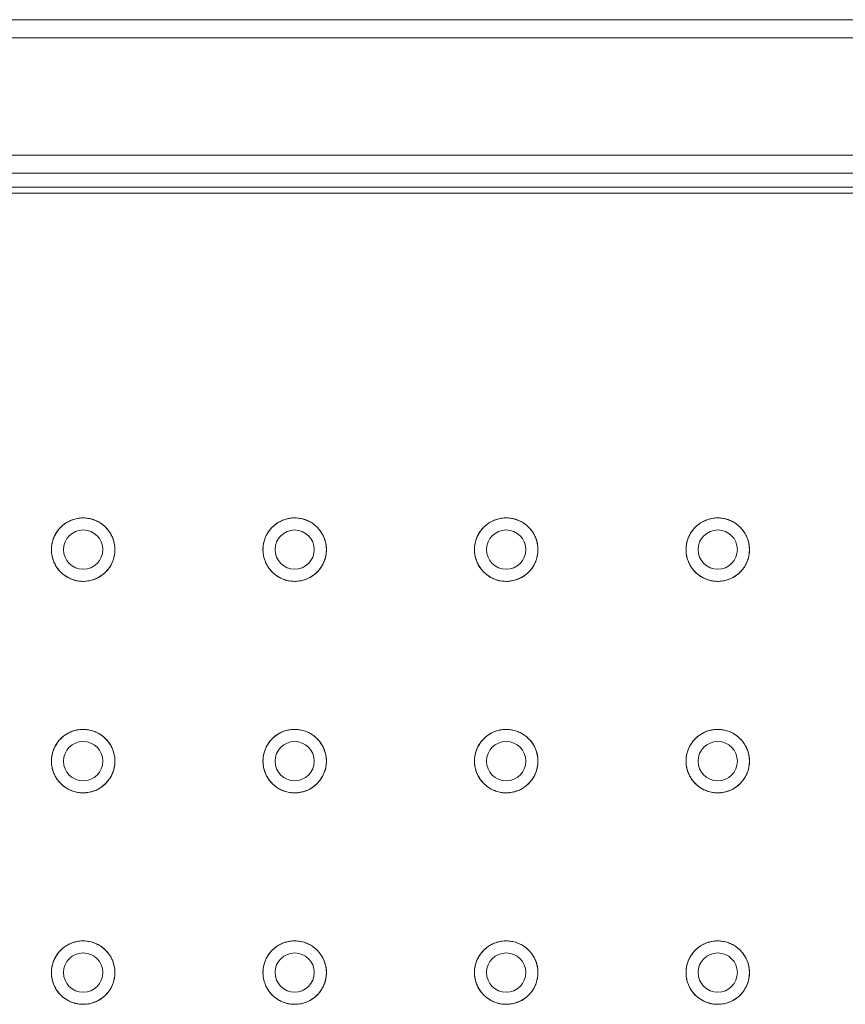
# Model space of a CAD drawing. Units: inches. Extents: x 12 to 6664, y 14 to 4719.
# Drawn here: x 3477 to 3614, y 2396 to 2559 of the extents above; entities that cross this region are included whole.
import ezdxf

# ---------------------------------------------------------------- set-up
doc = ezdxf.new("R2010")
doc.units = ezdxf.units.IN
doc.header["$MEASUREMENT"] = 0
doc.layers.add('6_dwg', color=7, linetype='Continuous', lineweight=9)

# ---------------------------------------------------------------- blocks, each defined once
blk = doc.blocks.new('6_dwg-667593-Level 1')
at = {"lineweight": 9}
for p, q in [((-2680.47, 36792.07), (-2680.47, 36422.07)), ((-2677.47, 36792.07), (-2677.47, 36422.07)), ((-2658.07, 36422.07), (-2658.07, 36792.07)), ((-2655.07, 36422.07), (-2655.07, 36792.07))]:
    blk.add_line(p, q, dxfattribs=at)
at = {"lineweight": 9, "flags": 128}
for points in [[(-2683.77, 36424.37), (-2683.77, 36515.72), (-2683.77, 36607.07), (-2683.77, 36698.42), (-2683.77, 36789.77)], [(-2683.77, 36789.77), (-2683.77, 36698.42), (-2683.77, 36607.07), (-2683.77, 36515.72), (-2683.77, 36424.37)], [(-2682.77, 36789.77), (-2682.77, 36698.42), (-2682.77, 36607.07), (-2682.77, 36515.72), (-2682.77, 36424.37)], [(-2682.77, 36424.37), (-2682.77, 36515.72), (-2682.77, 36607.07), (-2682.77, 36698.42), (-2682.77, 36789.77)], [(-2812.77, 36612.32), (-2812.98, 36612.31), (-2813.19, 36612.3), (-2813.4, 36612.28), (-2813.61, 36612.25), (-2813.81, 36612.21), (-2814.02, 36612.17), (-2814.22, 36612.11), (-2814.42, 36612.05), (-2814.62, 36611.98), (-2814.82, 36611.9), (-2815.01, 36611.82), (-2815.2, 36611.72), (-2815.38, 36611.62), (-2815.56, 36611.51), (-2815.74, 36611.4), (-2815.91, 36611.28), (-2816.07, 36611.15), (-2816.23, 36611.01), (-2816.39, 36610.87), (-2816.54, 36610.72), (-2816.68, 36610.57), (-2816.82, 36610.41), (-2816.95, 36610.25), (-2817.07, 36610.08), (-2817.19, 36609.9), (-2817.3, 36609.72), (-2817.4, 36609.54), (-2817.5, 36609.35), (-2817.58, 36609.16), (-2817.66, 36608.97), (-2817.74, 36608.77), (-2817.8, 36608.57), (-2817.86, 36608.37), (-2817.91, 36608.16), (-2817.95, 36607.96), (-2817.98, 36607.75), (-2818, 36607.54), (-2818.01, 36607.33), (-2818.02, 36607.12), (-2818.02, 36606.91), (-2818.01, 36606.7), (-2817.99, 36606.49), (-2817.96, 36606.29), (-2817.93, 36606.08), (-2817.88, 36605.87), (-2817.83, 36605.67), (-2817.77, 36605.47), (-2817.7, 36605.27), (-2817.63, 36605.07), (-2817.55, 36604.88), (-2817.45, 36604.69), (-2817.36, 36604.51), (-2817.25, 36604.33), (-2817.14, 36604.15), (-2817.02, 36603.98), (-2816.89, 36603.81), (-2816.76, 36603.65), (-2816.62, 36603.49), (-2816.47, 36603.34), (-2816.32, 36603.19), (-2816.16, 36603.06), (-2816, 36602.92), (-2815.83, 36602.8), (-2815.66, 36602.68), (-2815.48, 36602.57), (-2815.3, 36602.46), (-2815.11, 36602.37), (-2814.92, 36602.28), (-2814.73, 36602.19), (-2814.53, 36602.12), (-2814.33, 36602.05), (-2814.13, 36601.99), (-2813.93, 36601.94), (-2813.72, 36601.9), (-2813.51, 36601.87), (-2813.3, 36601.84), (-2813.09, 36601.83), (-2812.88, 36601.82), (-2812.77, 36601.82)], [(-2812.77, 36601.82), (-2812.56, 36601.82), (-2812.35, 36601.83), (-2812.14, 36601.85), (-2811.94, 36601.88), (-2811.73, 36601.92), (-2811.52, 36601.97), (-2811.32, 36602.02), (-2811.12, 36602.08), (-2810.92, 36602.15), (-2810.73, 36602.23), (-2810.54, 36602.32), (-2810.35, 36602.41), (-2810.16, 36602.51), (-2809.98, 36602.62), (-2809.81, 36602.73), (-2809.64, 36602.85), (-2809.47, 36602.98), (-2809.31, 36603.12), (-2809.15, 36603.26), (-2809.01, 36603.41), (-2808.86, 36603.56), (-2808.73, 36603.72), (-2808.59, 36603.89), (-2808.47, 36604.05), (-2808.35, 36604.23), (-2808.24, 36604.41), (-2808.14, 36604.59), (-2808.05, 36604.78), (-2807.96, 36604.97), (-2807.88, 36605.16), (-2807.81, 36605.36), (-2807.74, 36605.56), (-2807.69, 36605.76), (-2807.64, 36605.97), (-2807.6, 36606.17), (-2807.57, 36606.38), (-2807.54, 36606.59), (-2807.53, 36606.8), (-2807.52, 36607.01), (-2807.52, 36607.22), (-2807.53, 36607.43), (-2807.55, 36607.64), (-2807.58, 36607.85), (-2807.62, 36608.05), (-2807.66, 36608.26), (-2807.71, 36608.46), (-2807.77, 36608.66), (-2807.84, 36608.86), (-2807.91, 36609.06), (-2808, 36609.25), (-2808.09, 36609.44), (-2808.19, 36609.62), (-2808.29, 36609.81), (-2808.41, 36609.98), (-2808.53, 36610.16), (-2808.65, 36610.32), (-2808.79, 36610.48), (-2808.93, 36610.64), (-2809.07, 36610.79), (-2809.23, 36610.94), (-2809.38, 36611.08), (-2809.55, 36611.21), (-2809.71, 36611.33), (-2809.89, 36611.45), (-2810.07, 36611.56), (-2810.25, 36611.67), (-2810.43, 36611.77), (-2810.62, 36611.86), (-2810.82, 36611.94), (-2811.01, 36612.01), (-2811.21, 36612.08), (-2811.41, 36612.14), (-2811.62, 36612.19), (-2811.82, 36612.23), (-2812.03, 36612.26), (-2812.24, 36612.29), (-2812.45, 36612.31), (-2812.66, 36612.31), (-2812.77, 36612.32)], [(-2777.77, 36612.32), (-2777.98, 36612.31), (-2778.19, 36612.3), (-2778.4, 36612.28), (-2778.61, 36612.25), (-2778.81, 36612.21), (-2779.02, 36612.17), (-2779.22, 36612.11), (-2779.42, 36612.05), (-2779.62, 36611.98), (-2779.82, 36611.9), (-2780.01, 36611.82), (-2780.2, 36611.72), (-2780.38, 36611.62), (-2780.56, 36611.51), (-2780.74, 36611.4), (-2780.91, 36611.28), (-2781.07, 36611.15), (-2781.23, 36611.01), (-2781.39, 36610.87), (-2781.54, 36610.72), (-2781.68, 36610.57), (-2781.82, 36610.41), (-2781.95, 36610.25), (-2782.07, 36610.08), (-2782.19, 36609.9), (-2782.3, 36609.72), (-2782.4, 36609.54), (-2782.5, 36609.35), (-2782.58, 36609.16), (-2782.66, 36608.97), (-2782.74, 36608.77), (-2782.8, 36608.57), (-2782.86, 36608.37), (-2782.91, 36608.16), (-2782.95, 36607.96), (-2782.98, 36607.75), (-2783, 36607.54), (-2783.01, 36607.33), (-2783.02, 36607.12), (-2783.02, 36606.91), (-2783.01, 36606.7), (-2782.99, 36606.49), (-2782.96, 36606.29), (-2782.93, 36606.08), (-2782.88, 36605.87), (-2782.83, 36605.67), (-2782.77, 36605.47), (-2782.7, 36605.27), (-2782.63, 36605.07), (-2782.55, 36604.88), (-2782.45, 36604.69), (-2782.36, 36604.51), (-2782.25, 36604.33), (-2782.14, 36604.15), (-2782.02, 36603.98), (-2781.89, 36603.81), (-2781.76, 36603.65), (-2781.62, 36603.49), (-2781.47, 36603.34), (-2781.32, 36603.19), (-2781.16, 36603.06), (-2781, 36602.92), (-2780.83, 36602.8), (-2780.66, 36602.68), (-2780.48, 36602.57), (-2780.3, 36602.46), (-2780.11, 36602.37), (-2779.92, 36602.28), (-2779.73, 36602.19), (-2779.53, 36602.12), (-2779.33, 36602.05), (-2779.13, 36601.99), (-2778.93, 36601.94), (-2778.72, 36601.9), (-2778.51, 36601.87), (-2778.3, 36601.84), (-2778.09, 36601.83), (-2777.88, 36601.82), (-2777.77, 36601.82)], [(-2777.77, 36601.82), (-2777.56, 36601.82), (-2777.35, 36601.83), (-2777.14, 36601.85), (-2776.94, 36601.88), (-2776.73, 36601.92), (-2776.52, 36601.97), (-2776.32, 36602.02), (-2776.12, 36602.08), (-2775.92, 36602.15), (-2775.73, 36602.23), (-2775.54, 36602.32), (-2775.35, 36602.41), (-2775.16, 36602.51), (-2774.98, 36602.62), (-2774.81, 36602.73), (-2774.64, 36602.85), (-2774.47, 36602.98), (-2774.31, 36603.12), (-2774.15, 36603.26), (-2774.01, 36603.41), (-2773.86, 36603.56), (-2773.73, 36603.72), (-2773.59, 36603.89), (-2773.47, 36604.05), (-2773.35, 36604.23), (-2773.24, 36604.41), (-2773.14, 36604.59), (-2773.05, 36604.78), (-2772.96, 36604.97), (-2772.88, 36605.16), (-2772.81, 36605.36), (-2772.74, 36605.56), (-2772.69, 36605.76), (-2772.64, 36605.97), (-2772.6, 36606.17), (-2772.57, 36606.38), (-2772.54, 36606.59), (-2772.53, 36606.8), (-2772.52, 36607.01), (-2772.52, 36607.22), (-2772.53, 36607.43), (-2772.55, 36607.64), (-2772.58, 36607.85), (-2772.62, 36608.05), (-2772.66, 36608.26), (-2772.71, 36608.46), (-2772.77, 36608.66), (-2772.84, 36608.86), (-2772.91, 36609.06), (-2773, 36609.25), (-2773.09, 36609.44), (-2773.19, 36609.62), (-2773.29, 36609.81), (-2773.41, 36609.98), (-2773.53, 36610.16), (-2773.65, 36610.32), (-2773.79, 36610.48), (-2773.93, 36610.64), (-2774.07, 36610.79), (-2774.23, 36610.94), (-2774.38, 36611.08), (-2774.55, 36611.21), (-2774.71, 36611.33), (-2774.89, 36611.45), (-2775.07, 36611.56), (-2775.25, 36611.67), (-2775.43, 36611.77), (-2775.62, 36611.86), (-2775.82, 36611.94), (-2776.01, 36612.01), (-2776.21, 36612.08), (-2776.41, 36612.14), (-2776.62, 36612.19), (-2776.82, 36612.23), (-2777.03, 36612.26), (-2777.24, 36612.29), (-2777.45, 36612.31), (-2777.66, 36612.31), (-2777.77, 36612.32)], [(-2742.77, 36612.32), (-2742.98, 36612.31), (-2743.19, 36612.3), (-2743.4, 36612.28), (-2743.61, 36612.25), (-2743.81, 36612.21), (-2744.02, 36612.17), (-2744.22, 36612.11), (-2744.42, 36612.05), (-2744.62, 36611.98), (-2744.82, 36611.9), (-2745.01, 36611.82), (-2745.2, 36611.72), (-2745.38, 36611.62), (-2745.56, 36611.51), (-2745.74, 36611.4), (-2745.91, 36611.28), (-2746.07, 36611.15), (-2746.23, 36611.01), (-2746.39, 36610.87), (-2746.54, 36610.72), (-2746.68, 36610.57), (-2746.82, 36610.41), (-2746.95, 36610.25), (-2747.07, 36610.08), (-2747.19, 36609.9), (-2747.3, 36609.72), (-2747.4, 36609.54), (-2747.5, 36609.35), (-2747.58, 36609.16), (-2747.66, 36608.97), (-2747.74, 36608.77), (-2747.8, 36608.57), (-2747.86, 36608.37), (-2747.91, 36608.16), (-2747.95, 36607.96), (-2747.98, 36607.75), (-2748, 36607.54), (-2748.01, 36607.33), (-2748.02, 36607.12), (-2748.02, 36606.91), (-2748.01, 36606.7), (-2747.99, 36606.49), (-2747.96, 36606.29), (-2747.93, 36606.08), (-2747.88, 36605.87), (-2747.83, 36605.67), (-2747.77, 36605.47), (-2747.7, 36605.27), (-2747.63, 36605.07), (-2747.55, 36604.88), (-2747.45, 36604.69), (-2747.36, 36604.51), (-2747.25, 36604.33), (-2747.14, 36604.15), (-2747.02, 36603.98), (-2746.89, 36603.81), (-2746.76, 36603.65), (-2746.62, 36603.49), (-2746.47, 36603.34), (-2746.32, 36603.19), (-2746.16, 36603.06), (-2746, 36602.92), (-2745.83, 36602.8), (-2745.66, 36602.68), (-2745.48, 36602.57), (-2745.3, 36602.46), (-2745.11, 36602.37), (-2744.92, 36602.28), (-2744.73, 36602.19), (-2744.53, 36602.12), (-2744.33, 36602.05), (-2744.13, 36601.99), (-2743.93, 36601.94), (-2743.72, 36601.9), (-2743.51, 36601.87), (-2743.3, 36601.84), (-2743.09, 36601.83), (-2742.88, 36601.82), (-2742.77, 36601.82)], [(-2742.77, 36601.82), (-2742.56, 36601.82), (-2742.35, 36601.83), (-2742.14, 36601.85), (-2741.94, 36601.88), (-2741.73, 36601.92), (-2741.52, 36601.97), (-2741.32, 36602.02), (-2741.12, 36602.08), (-2740.92, 36602.15), (-2740.73, 36602.23), (-2740.54, 36602.32), (-2740.35, 36602.41), (-2740.16, 36602.51), (-2739.98, 36602.62), (-2739.81, 36602.73), (-2739.64, 36602.85), (-2739.47, 36602.98), (-2739.31, 36603.12), (-2739.15, 36603.26), (-2739.01, 36603.41), (-2738.86, 36603.56), (-2738.73, 36603.72), (-2738.59, 36603.89), (-2738.47, 36604.05), (-2738.35, 36604.23), (-2738.24, 36604.41), (-2738.14, 36604.59), (-2738.05, 36604.78), (-2737.96, 36604.97), (-2737.88, 36605.16), (-2737.81, 36605.36), (-2737.74, 36605.56), (-2737.69, 36605.76), (-2737.64, 36605.97), (-2737.6, 36606.17), (-2737.57, 36606.38), (-2737.54, 36606.59), (-2737.53, 36606.8), (-2737.52, 36607.01), (-2737.52, 36607.22), (-2737.53, 36607.43), (-2737.55, 36607.64), (-2737.58, 36607.85), (-2737.62, 36608.05), (-2737.66, 36608.26), (-2737.71, 36608.46), (-2737.77, 36608.66), (-2737.84, 36608.86), (-2737.91, 36609.06), (-2738, 36609.25), (-2738.09, 36609.44), (-2738.19, 36609.62), (-2738.29, 36609.81), (-2738.41, 36609.98), (-2738.53, 36610.16), (-2738.65, 36610.32), (-2738.79, 36610.48), (-2738.93, 36610.64), (-2739.07, 36610.79), (-2739.23, 36610.94), (-2739.38, 36611.08), (-2739.55, 36611.21), (-2739.71, 36611.33), (-2739.89, 36611.45), (-2740.07, 36611.56), (-2740.25, 36611.67), (-2740.43, 36611.77), (-2740.62, 36611.86), (-2740.82, 36611.94), (-2741.01, 36612.01), (-2741.21, 36612.08), (-2741.41, 36612.14), (-2741.62, 36612.19), (-2741.82, 36612.23), (-2742.03, 36612.26), (-2742.24, 36612.29), (-2742.45, 36612.31), (-2742.66, 36612.31), (-2742.77, 36612.32)], [(-2812.77, 36577.32), (-2812.98, 36577.31), (-2813.19, 36577.3), (-2813.4, 36577.28), (-2813.61, 36577.25), (-2813.81, 36577.21), (-2814.02, 36577.17), (-2814.22, 36577.11), (-2814.42, 36577.05), (-2814.62, 36576.98), (-2814.82, 36576.9), (-2815.01, 36576.82), (-2815.2, 36576.72), (-2815.38, 36576.62), (-2815.56, 36576.51), (-2815.74, 36576.4), (-2815.91, 36576.28), (-2816.07, 36576.15), (-2816.23, 36576.01), (-2816.39, 36575.87), (-2816.54, 36575.72), (-2816.68, 36575.57), (-2816.82, 36575.41), (-2816.95, 36575.25), (-2817.07, 36575.08), (-2817.19, 36574.9), (-2817.3, 36574.72), (-2817.4, 36574.54), (-2817.5, 36574.35), (-2817.58, 36574.16), (-2817.66, 36573.97), (-2817.74, 36573.77), (-2817.8, 36573.57), (-2817.86, 36573.37), (-2817.91, 36573.16), (-2817.95, 36572.96), (-2817.98, 36572.75), (-2818, 36572.54), (-2818.01, 36572.33), (-2818.02, 36572.12), (-2818.02, 36571.91), (-2818.01, 36571.7), (-2817.99, 36571.49), (-2817.96, 36571.29), (-2817.93, 36571.08), (-2817.88, 36570.87), (-2817.83, 36570.67), (-2817.77, 36570.47), (-2817.7, 36570.27), (-2817.63, 36570.07), (-2817.55, 36569.88), (-2817.45, 36569.69), (-2817.36, 36569.51), (-2817.25, 36569.33), (-2817.14, 36569.15), (-2817.02, 36568.98), (-2816.89, 36568.81), (-2816.76, 36568.65), (-2816.62, 36568.49), (-2816.47, 36568.34), (-2816.32, 36568.19), (-2816.16, 36568.06), (-2816, 36567.92), (-2815.83, 36567.8), (-2815.66, 36567.68), (-2815.48, 36567.57), (-2815.3, 36567.46), (-2815.11, 36567.37), (-2814.92, 36567.28), (-2814.73, 36567.19), (-2814.53, 36567.12), (-2814.33, 36567.05), (-2814.13, 36566.99), (-2813.93, 36566.94), (-2813.72, 36566.9), (-2813.51, 36566.87), (-2813.3, 36566.84), (-2813.09, 36566.83), (-2812.88, 36566.82), (-2812.77, 36566.82)], [(-2812.77, 36566.82), (-2812.56, 36566.82), (-2812.35, 36566.83), (-2812.14, 36566.85), (-2811.94, 36566.88), (-2811.73, 36566.92), (-2811.52, 36566.97), (-2811.32, 36567.02), (-2811.12, 36567.08), (-2810.92, 36567.15), (-2810.73, 36567.23), (-2810.54, 36567.32), (-2810.35, 36567.41), (-2810.16, 36567.51), (-2809.98, 36567.62), (-2809.81, 36567.73), (-2809.64, 36567.85), (-2809.47, 36567.98), (-2809.31, 36568.12), (-2809.15, 36568.26), (-2809.01, 36568.41), (-2808.86, 36568.56), (-2808.73, 36568.72), (-2808.59, 36568.89), (-2808.47, 36569.05), (-2808.35, 36569.23), (-2808.24, 36569.41), (-2808.14, 36569.59), (-2808.05, 36569.78), (-2807.96, 36569.97), (-2807.88, 36570.16), (-2807.81, 36570.36), (-2807.74, 36570.56), (-2807.69, 36570.76), (-2807.64, 36570.97), (-2807.6, 36571.17), (-2807.57, 36571.38), (-2807.54, 36571.59), (-2807.53, 36571.8), (-2807.52, 36572.01), (-2807.52, 36572.22), (-2807.53, 36572.43), (-2807.55, 36572.64), (-2807.58, 36572.85), (-2807.62, 36573.05), (-2807.66, 36573.26), (-2807.71, 36573.46), (-2807.77, 36573.66), (-2807.84, 36573.86), (-2807.91, 36574.06), (-2808, 36574.25), (-2808.09, 36574.44), (-2808.19, 36574.62), (-2808.29, 36574.81), (-2808.41, 36574.98), (-2808.53, 36575.16), (-2808.65, 36575.32), (-2808.79, 36575.48), (-2808.93, 36575.64), (-2809.07, 36575.79), (-2809.23, 36575.94), (-2809.38, 36576.08), (-2809.55, 36576.21), (-2809.71, 36576.33), (-2809.89, 36576.45), (-2810.07, 36576.56), (-2810.25, 36576.67), (-2810.43, 36576.77), (-2810.62, 36576.86), (-2810.82, 36576.94), (-2811.01, 36577.01), (-2811.21, 36577.08), (-2811.41, 36577.14), (-2811.62, 36577.19), (-2811.82, 36577.23), (-2812.03, 36577.26), (-2812.24, 36577.29), (-2812.45, 36577.31), (-2812.66, 36577.31), (-2812.77, 36577.32)], [(-2777.77, 36577.32), (-2777.98, 36577.31), (-2778.19, 36577.3), (-2778.4, 36577.28), (-2778.61, 36577.25), (-2778.81, 36577.21), (-2779.02, 36577.17), (-2779.22, 36577.11), (-2779.42, 36577.05), (-2779.62, 36576.98), (-2779.82, 36576.9), (-2780.01, 36576.82), (-2780.2, 36576.72), (-2780.38, 36576.62), (-2780.56, 36576.51), (-2780.74, 36576.4), (-2780.91, 36576.28), (-2781.07, 36576.15), (-2781.23, 36576.01), (-2781.39, 36575.87), (-2781.54, 36575.72), (-2781.68, 36575.57), (-2781.82, 36575.41), (-2781.95, 36575.25), (-2782.07, 36575.08), (-2782.19, 36574.9), (-2782.3, 36574.72), (-2782.4, 36574.54), (-2782.5, 36574.35), (-2782.58, 36574.16), (-2782.66, 36573.97), (-2782.74, 36573.77), (-2782.8, 36573.57), (-2782.86, 36573.37), (-2782.91, 36573.16), (-2782.95, 36572.96), (-2782.98, 36572.75), (-2783, 36572.54), (-2783.01, 36572.33), (-2783.02, 36572.12), (-2783.02, 36571.91), (-2783.01, 36571.7), (-2782.99, 36571.49), (-2782.96, 36571.29), (-2782.93, 36571.08), (-2782.88, 36570.87), (-2782.83, 36570.67), (-2782.77, 36570.47), (-2782.7, 36570.27), (-2782.63, 36570.07), (-2782.55, 36569.88), (-2782.45, 36569.69), (-2782.36, 36569.51), (-2782.25, 36569.33), (-2782.14, 36569.15), (-2782.02, 36568.98), (-2781.89, 36568.81), (-2781.76, 36568.65), (-2781.62, 36568.49), (-2781.47, 36568.34), (-2781.32, 36568.19), (-2781.16, 36568.06), (-2781, 36567.92), (-2780.83, 36567.8), (-2780.66, 36567.68), (-2780.48, 36567.57), (-2780.3, 36567.46), (-2780.11, 36567.37), (-2779.92, 36567.28), (-2779.73, 36567.19), (-2779.53, 36567.12), (-2779.33, 36567.05), (-2779.13, 36566.99), (-2778.93, 36566.94), (-2778.72, 36566.9), (-2778.51, 36566.87), (-2778.3, 36566.84), (-2778.09, 36566.83), (-2777.88, 36566.82), (-2777.77, 36566.82)], [(-2777.77, 36566.82), (-2777.56, 36566.82), (-2777.35, 36566.83), (-2777.14, 36566.85), (-2776.94, 36566.88), (-2776.73, 36566.92), (-2776.52, 36566.97), (-2776.32, 36567.02), (-2776.12, 36567.08), (-2775.92, 36567.15), (-2775.73, 36567.23), (-2775.54, 36567.32), (-2775.35, 36567.41), (-2775.16, 36567.51), (-2774.98, 36567.62), (-2774.81, 36567.73), (-2774.64, 36567.85), (-2774.47, 36567.98), (-2774.31, 36568.12), (-2774.15, 36568.26), (-2774.01, 36568.41), (-2773.86, 36568.56), (-2773.73, 36568.72), (-2773.59, 36568.89), (-2773.47, 36569.05), (-2773.35, 36569.23), (-2773.24, 36569.41), (-2773.14, 36569.59), (-2773.05, 36569.78), (-2772.96, 36569.97), (-2772.88, 36570.16), (-2772.81, 36570.36), (-2772.74, 36570.56), (-2772.69, 36570.76), (-2772.64, 36570.97), (-2772.6, 36571.17), (-2772.57, 36571.38), (-2772.54, 36571.59), (-2772.53, 36571.8), (-2772.52, 36572.01), (-2772.52, 36572.22), (-2772.53, 36572.43), (-2772.55, 36572.64), (-2772.58, 36572.85), (-2772.62, 36573.05), (-2772.66, 36573.26), (-2772.71, 36573.46), (-2772.77, 36573.66), (-2772.84, 36573.86), (-2772.91, 36574.06), (-2773, 36574.25), (-2773.09, 36574.44), (-2773.19, 36574.62), (-2773.29, 36574.81), (-2773.41, 36574.98), (-2773.53, 36575.16), (-2773.65, 36575.32), (-2773.79, 36575.48), (-2773.93, 36575.64), (-2774.07, 36575.79), (-2774.23, 36575.94), (-2774.38, 36576.08), (-2774.55, 36576.21), (-2774.71, 36576.33), (-2774.89, 36576.45), (-2775.07, 36576.56), (-2775.25, 36576.67), (-2775.43, 36576.77), (-2775.62, 36576.86), (-2775.82, 36576.94), (-2776.01, 36577.01), (-2776.21, 36577.08), (-2776.41, 36577.14), (-2776.62, 36577.19), (-2776.82, 36577.23), (-2777.03, 36577.26), (-2777.24, 36577.29), (-2777.45, 36577.31), (-2777.66, 36577.31), (-2777.77, 36577.32)], [(-2742.77, 36577.32), (-2742.98, 36577.31), (-2743.19, 36577.3), (-2743.4, 36577.28), (-2743.61, 36577.25), (-2743.81, 36577.21), (-2744.02, 36577.17), (-2744.22, 36577.11), (-2744.42, 36577.05), (-2744.62, 36576.98), (-2744.82, 36576.9), (-2745.01, 36576.82), (-2745.2, 36576.72), (-2745.38, 36576.62), (-2745.56, 36576.51), (-2745.74, 36576.4), (-2745.91, 36576.28), (-2746.07, 36576.15), (-2746.23, 36576.01), (-2746.39, 36575.87), (-2746.54, 36575.72), (-2746.68, 36575.57), (-2746.82, 36575.41), (-2746.95, 36575.25), (-2747.07, 36575.08), (-2747.19, 36574.9), (-2747.3, 36574.72), (-2747.4, 36574.54), (-2747.5, 36574.35), (-2747.58, 36574.16), (-2747.66, 36573.97), (-2747.74, 36573.77), (-2747.8, 36573.57), (-2747.86, 36573.37), (-2747.91, 36573.16), (-2747.95, 36572.96), (-2747.98, 36572.75), (-2748, 36572.54), (-2748.01, 36572.33), (-2748.02, 36572.12), (-2748.02, 36571.91), (-2748.01, 36571.7), (-2747.99, 36571.49), (-2747.96, 36571.29), (-2747.93, 36571.08), (-2747.88, 36570.87), (-2747.83, 36570.67), (-2747.77, 36570.47), (-2747.7, 36570.27), (-2747.63, 36570.07), (-2747.55, 36569.88), (-2747.45, 36569.69), (-2747.36, 36569.51), (-2747.25, 36569.33), (-2747.14, 36569.15), (-2747.02, 36568.98), (-2746.89, 36568.81), (-2746.76, 36568.65), (-2746.62, 36568.49), (-2746.47, 36568.34), (-2746.32, 36568.19), (-2746.16, 36568.06), (-2746, 36567.92), (-2745.83, 36567.8), (-2745.66, 36567.68), (-2745.48, 36567.57), (-2745.3, 36567.46), (-2745.11, 36567.37), (-2744.92, 36567.28), (-2744.73, 36567.19), (-2744.53, 36567.12), (-2744.33, 36567.05), (-2744.13, 36566.99), (-2743.93, 36566.94), (-2743.72, 36566.9), (-2743.51, 36566.87), (-2743.3, 36566.84), (-2743.09, 36566.83), (-2742.88, 36566.82), (-2742.77, 36566.82)], [(-2742.77, 36566.82), (-2742.56, 36566.82), (-2742.35, 36566.83), (-2742.14, 36566.85), (-2741.94, 36566.88), (-2741.73, 36566.92), (-2741.52, 36566.97), (-2741.32, 36567.02), (-2741.12, 36567.08), (-2740.92, 36567.15), (-2740.73, 36567.23), (-2740.54, 36567.32), (-2740.35, 36567.41), (-2740.16, 36567.51), (-2739.98, 36567.62), (-2739.81, 36567.73), (-2739.64, 36567.85), (-2739.47, 36567.98), (-2739.31, 36568.12), (-2739.15, 36568.26), (-2739.01, 36568.41), (-2738.86, 36568.56), (-2738.73, 36568.72), (-2738.59, 36568.89), (-2738.47, 36569.05), (-2738.35, 36569.23), (-2738.24, 36569.41), (-2738.14, 36569.59), (-2738.05, 36569.78), (-2737.96, 36569.97), (-2737.88, 36570.16), (-2737.81, 36570.36), (-2737.74, 36570.56), (-2737.69, 36570.76), (-2737.64, 36570.97), (-2737.6, 36571.17), (-2737.57, 36571.38), (-2737.54, 36571.59), (-2737.53, 36571.8), (-2737.52, 36572.01), (-2737.52, 36572.22), (-2737.53, 36572.43), (-2737.55, 36572.64), (-2737.58, 36572.85), (-2737.62, 36573.05), (-2737.66, 36573.26), (-2737.71, 36573.46), (-2737.77, 36573.66), (-2737.84, 36573.86), (-2737.91, 36574.06), (-2738, 36574.25), (-2738.09, 36574.44), (-2738.19, 36574.62), (-2738.29, 36574.81), (-2738.41, 36574.98), (-2738.53, 36575.16), (-2738.65, 36575.32), (-2738.79, 36575.48), (-2738.93, 36575.64), (-2739.07, 36575.79), (-2739.23, 36575.94), (-2739.38, 36576.08), (-2739.55, 36576.21), (-2739.71, 36576.33), (-2739.89, 36576.45), (-2740.07, 36576.56), (-2740.25, 36576.67), (-2740.43, 36576.77), (-2740.62, 36576.86), (-2740.82, 36576.94), (-2741.01, 36577.01), (-2741.21, 36577.08), (-2741.41, 36577.14), (-2741.62, 36577.19), (-2741.82, 36577.23), (-2742.03, 36577.26), (-2742.24, 36577.29), (-2742.45, 36577.31), (-2742.66, 36577.31), (-2742.77, 36577.32)], [(-2812.77, 36542.32), (-2812.98, 36542.31), (-2813.19, 36542.3), (-2813.4, 36542.28), (-2813.61, 36542.25), (-2813.81, 36542.21), (-2814.02, 36542.17), (-2814.22, 36542.11), (-2814.42, 36542.05), (-2814.62, 36541.98), (-2814.82, 36541.9), (-2815.01, 36541.82), (-2815.2, 36541.72), (-2815.38, 36541.62), (-2815.56, 36541.51), (-2815.74, 36541.4), (-2815.91, 36541.28), (-2816.07, 36541.15), (-2816.23, 36541.01), (-2816.39, 36540.87), (-2816.54, 36540.72), (-2816.68, 36540.57), (-2816.82, 36540.41), (-2816.95, 36540.25), (-2817.07, 36540.08), (-2817.19, 36539.9), (-2817.3, 36539.72), (-2817.4, 36539.54), (-2817.5, 36539.35), (-2817.58, 36539.16), (-2817.66, 36538.97), (-2817.74, 36538.77), (-2817.8, 36538.57), (-2817.86, 36538.37), (-2817.91, 36538.16), (-2817.95, 36537.96), (-2817.98, 36537.75), (-2818, 36537.54), (-2818.01, 36537.33), (-2818.02, 36537.12), (-2818.02, 36536.91), (-2818.01, 36536.7), (-2817.99, 36536.49), (-2817.96, 36536.29), (-2817.93, 36536.08), (-2817.88, 36535.87), (-2817.83, 36535.67), (-2817.77, 36535.47), (-2817.7, 36535.27), (-2817.63, 36535.07), (-2817.55, 36534.88), (-2817.45, 36534.69), (-2817.36, 36534.51), (-2817.25, 36534.33), (-2817.14, 36534.15), (-2817.02, 36533.98), (-2816.89, 36533.81), (-2816.76, 36533.65), (-2816.62, 36533.49), (-2816.47, 36533.34), (-2816.32, 36533.19), (-2816.16, 36533.06), (-2816, 36532.92), (-2815.83, 36532.8), (-2815.66, 36532.68), (-2815.48, 36532.57), (-2815.3, 36532.46), (-2815.11, 36532.37), (-2814.92, 36532.28), (-2814.73, 36532.19), (-2814.53, 36532.12), (-2814.33, 36532.05), (-2814.13, 36531.99), (-2813.93, 36531.94), (-2813.72, 36531.9), (-2813.51, 36531.87), (-2813.3, 36531.84), (-2813.09, 36531.83), (-2812.88, 36531.82), (-2812.77, 36531.82)], [(-2812.77, 36531.82), (-2812.56, 36531.82), (-2812.35, 36531.83), (-2812.14, 36531.85), (-2811.94, 36531.88), (-2811.73, 36531.92), (-2811.52, 36531.97), (-2811.32, 36532.02), (-2811.12, 36532.08), (-2810.92, 36532.15), (-2810.73, 36532.23), (-2810.54, 36532.32), (-2810.35, 36532.41), (-2810.16, 36532.51), (-2809.98, 36532.62), (-2809.81, 36532.73), (-2809.64, 36532.85), (-2809.47, 36532.98), (-2809.31, 36533.12), (-2809.15, 36533.26), (-2809.01, 36533.41), (-2808.86, 36533.56), (-2808.73, 36533.72), (-2808.59, 36533.89), (-2808.47, 36534.05), (-2808.35, 36534.23), (-2808.24, 36534.41), (-2808.14, 36534.59), (-2808.05, 36534.78), (-2807.96, 36534.97), (-2807.88, 36535.16), (-2807.81, 36535.36), (-2807.74, 36535.56), (-2807.69, 36535.76), (-2807.64, 36535.97), (-2807.6, 36536.17), (-2807.57, 36536.38), (-2807.54, 36536.59), (-2807.53, 36536.8), (-2807.52, 36537.01), (-2807.52, 36537.22), (-2807.53, 36537.43), (-2807.55, 36537.64), (-2807.58, 36537.85), (-2807.62, 36538.05), (-2807.66, 36538.26), (-2807.71, 36538.46), (-2807.77, 36538.66), (-2807.84, 36538.86), (-2807.91, 36539.06), (-2808, 36539.25), (-2808.09, 36539.44), (-2808.19, 36539.62), (-2808.29, 36539.81), (-2808.41, 36539.98), (-2808.53, 36540.16), (-2808.65, 36540.32), (-2808.79, 36540.48), (-2808.93, 36540.64), (-2809.07, 36540.79), (-2809.23, 36540.94), (-2809.38, 36541.08), (-2809.55, 36541.21), (-2809.71, 36541.33), (-2809.89, 36541.45), (-2810.07, 36541.56), (-2810.25, 36541.67), (-2810.43, 36541.77), (-2810.62, 36541.86), (-2810.82, 36541.94), (-2811.01, 36542.01), (-2811.21, 36542.08), (-2811.41, 36542.14), (-2811.62, 36542.19), (-2811.82, 36542.23), (-2812.03, 36542.26), (-2812.24, 36542.29), (-2812.45, 36542.31), (-2812.66, 36542.31), (-2812.77, 36542.32)], [(-2777.77, 36542.32), (-2777.98, 36542.31), (-2778.19, 36542.3), (-2778.4, 36542.28), (-2778.61, 36542.25), (-2778.81, 36542.21), (-2779.02, 36542.17), (-2779.22, 36542.11), (-2779.42, 36542.05), (-2779.62, 36541.98), (-2779.82, 36541.9), (-2780.01, 36541.82), (-2780.2, 36541.72), (-2780.38, 36541.62), (-2780.56, 36541.51), (-2780.74, 36541.4), (-2780.91, 36541.28), (-2781.07, 36541.15), (-2781.23, 36541.01), (-2781.39, 36540.87), (-2781.54, 36540.72), (-2781.68, 36540.57), (-2781.82, 36540.41), (-2781.95, 36540.25), (-2782.07, 36540.08), (-2782.19, 36539.9), (-2782.3, 36539.72), (-2782.4, 36539.54), (-2782.5, 36539.35), (-2782.58, 36539.16), (-2782.66, 36538.97), (-2782.74, 36538.77), (-2782.8, 36538.57), (-2782.86, 36538.37), (-2782.91, 36538.16), (-2782.95, 36537.96), (-2782.98, 36537.75), (-2783, 36537.54), (-2783.01, 36537.33), (-2783.02, 36537.12), (-2783.02, 36536.91), (-2783.01, 36536.7), (-2782.99, 36536.49), (-2782.96, 36536.29), (-2782.93, 36536.08), (-2782.88, 36535.87), (-2782.83, 36535.67), (-2782.77, 36535.47), (-2782.7, 36535.27), (-2782.63, 36535.07), (-2782.55, 36534.88), (-2782.45, 36534.69), (-2782.36, 36534.51), (-2782.25, 36534.33), (-2782.14, 36534.15), (-2782.02, 36533.98), (-2781.89, 36533.81), (-2781.76, 36533.65), (-2781.62, 36533.49), (-2781.47, 36533.34), (-2781.32, 36533.19), (-2781.16, 36533.06), (-2781, 36532.92), (-2780.83, 36532.8), (-2780.66, 36532.68), (-2780.48, 36532.57), (-2780.3, 36532.46), (-2780.11, 36532.37), (-2779.92, 36532.28), (-2779.73, 36532.19), (-2779.53, 36532.12), (-2779.33, 36532.05), (-2779.13, 36531.99), (-2778.93, 36531.94), (-2778.72, 36531.9), (-2778.51, 36531.87), (-2778.3, 36531.84), (-2778.09, 36531.83), (-2777.88, 36531.82), (-2777.77, 36531.82)], [(-2777.77, 36531.82), (-2777.56, 36531.82), (-2777.35, 36531.83), (-2777.14, 36531.85), (-2776.94, 36531.88), (-2776.73, 36531.92), (-2776.52, 36531.97), (-2776.32, 36532.02), (-2776.12, 36532.08), (-2775.92, 36532.15), (-2775.73, 36532.23), (-2775.54, 36532.32), (-2775.35, 36532.41), (-2775.16, 36532.51), (-2774.98, 36532.62), (-2774.81, 36532.73), (-2774.64, 36532.85), (-2774.47, 36532.98), (-2774.31, 36533.12), (-2774.15, 36533.26), (-2774.01, 36533.41), (-2773.86, 36533.56), (-2773.73, 36533.72), (-2773.59, 36533.89), (-2773.47, 36534.05), (-2773.35, 36534.23), (-2773.24, 36534.41), (-2773.14, 36534.59), (-2773.05, 36534.78), (-2772.96, 36534.97), (-2772.88, 36535.16), (-2772.81, 36535.36), (-2772.74, 36535.56), (-2772.69, 36535.76), (-2772.64, 36535.97), (-2772.6, 36536.17), (-2772.57, 36536.38), (-2772.54, 36536.59), (-2772.53, 36536.8), (-2772.52, 36537.01), (-2772.52, 36537.22), (-2772.53, 36537.43), (-2772.55, 36537.64), (-2772.58, 36537.85), (-2772.62, 36538.05), (-2772.66, 36538.26), (-2772.71, 36538.46), (-2772.77, 36538.66), (-2772.84, 36538.86), (-2772.91, 36539.06), (-2773, 36539.25), (-2773.09, 36539.44), (-2773.19, 36539.62), (-2773.29, 36539.81), (-2773.41, 36539.98), (-2773.53, 36540.16), (-2773.65, 36540.32), (-2773.79, 36540.48), (-2773.93, 36540.64), (-2774.07, 36540.79), (-2774.23, 36540.94), (-2774.38, 36541.08), (-2774.55, 36541.21), (-2774.71, 36541.33), (-2774.89, 36541.45), (-2775.07, 36541.56), (-2775.25, 36541.67), (-2775.43, 36541.77), (-2775.62, 36541.86), (-2775.82, 36541.94), (-2776.01, 36542.01), (-2776.21, 36542.08), (-2776.41, 36542.14), (-2776.62, 36542.19), (-2776.82, 36542.23), (-2777.03, 36542.26), (-2777.24, 36542.29), (-2777.45, 36542.31), (-2777.66, 36542.31), (-2777.77, 36542.32)], [(-2742.77, 36542.32), (-2742.98, 36542.31), (-2743.19, 36542.3), (-2743.4, 36542.28), (-2743.61, 36542.25), (-2743.81, 36542.21), (-2744.02, 36542.17), (-2744.22, 36542.11), (-2744.42, 36542.05), (-2744.62, 36541.98), (-2744.82, 36541.9), (-2745.01, 36541.82), (-2745.2, 36541.72), (-2745.38, 36541.62), (-2745.56, 36541.51), (-2745.74, 36541.4), (-2745.91, 36541.28), (-2746.07, 36541.15), (-2746.23, 36541.01), (-2746.39, 36540.87), (-2746.54, 36540.72), (-2746.68, 36540.57), (-2746.82, 36540.41), (-2746.95, 36540.25), (-2747.07, 36540.08), (-2747.19, 36539.9), (-2747.3, 36539.72), (-2747.4, 36539.54), (-2747.5, 36539.35), (-2747.58, 36539.16), (-2747.66, 36538.97), (-2747.74, 36538.77), (-2747.8, 36538.57), (-2747.86, 36538.37), (-2747.91, 36538.16), (-2747.95, 36537.96), (-2747.98, 36537.75), (-2748, 36537.54), (-2748.01, 36537.33), (-2748.02, 36537.12), (-2748.02, 36536.91), (-2748.01, 36536.7), (-2747.99, 36536.49), (-2747.96, 36536.29), (-2747.93, 36536.08), (-2747.88, 36535.87), (-2747.83, 36535.67), (-2747.77, 36535.47), (-2747.7, 36535.27), (-2747.63, 36535.07), (-2747.55, 36534.88), (-2747.45, 36534.69), (-2747.36, 36534.51), (-2747.25, 36534.33), (-2747.14, 36534.15), (-2747.02, 36533.98), (-2746.89, 36533.81), (-2746.76, 36533.65), (-2746.62, 36533.49), (-2746.47, 36533.34), (-2746.32, 36533.19), (-2746.16, 36533.06), (-2746, 36532.92), (-2745.83, 36532.8), (-2745.66, 36532.68), (-2745.48, 36532.57), (-2745.3, 36532.46), (-2745.11, 36532.37), (-2744.92, 36532.28), (-2744.73, 36532.19), (-2744.53, 36532.12), (-2744.33, 36532.05), (-2744.13, 36531.99), (-2743.93, 36531.94), (-2743.72, 36531.9), (-2743.51, 36531.87), (-2743.3, 36531.84), (-2743.09, 36531.83), (-2742.88, 36531.82), (-2742.77, 36531.82)], [(-2742.77, 36531.82), (-2742.56, 36531.82), (-2742.35, 36531.83), (-2742.14, 36531.85), (-2741.94, 36531.88), (-2741.73, 36531.92), (-2741.52, 36531.97), (-2741.32, 36532.02), (-2741.12, 36532.08), (-2740.92, 36532.15), (-2740.73, 36532.23), (-2740.54, 36532.32), (-2740.35, 36532.41), (-2740.16, 36532.51), (-2739.98, 36532.62), (-2739.81, 36532.73), (-2739.64, 36532.85), (-2739.47, 36532.98), (-2739.31, 36533.12), (-2739.15, 36533.26), (-2739.01, 36533.41), (-2738.86, 36533.56), (-2738.73, 36533.72), (-2738.59, 36533.89), (-2738.47, 36534.05), (-2738.35, 36534.23), (-2738.24, 36534.41), (-2738.14, 36534.59), (-2738.05, 36534.78), (-2737.96, 36534.97), (-2737.88, 36535.16), (-2737.81, 36535.36), (-2737.74, 36535.56), (-2737.69, 36535.76), (-2737.64, 36535.97), (-2737.6, 36536.17), (-2737.57, 36536.38), (-2737.54, 36536.59), (-2737.53, 36536.8), (-2737.52, 36537.01), (-2737.52, 36537.22), (-2737.53, 36537.43), (-2737.55, 36537.64), (-2737.58, 36537.85), (-2737.62, 36538.05), (-2737.66, 36538.26), (-2737.71, 36538.46), (-2737.77, 36538.66), (-2737.84, 36538.86), (-2737.91, 36539.06), (-2738, 36539.25), (-2738.09, 36539.44), (-2738.19, 36539.62), (-2738.29, 36539.81), (-2738.41, 36539.98), (-2738.53, 36540.16), (-2738.65, 36540.32), (-2738.79, 36540.48), (-2738.93, 36540.64), (-2739.07, 36540.79), (-2739.23, 36540.94), (-2739.38, 36541.08), (-2739.55, 36541.21), (-2739.71, 36541.33), (-2739.89, 36541.45), (-2740.07, 36541.56), (-2740.25, 36541.67), (-2740.43, 36541.77), (-2740.62, 36541.86), (-2740.82, 36541.94), (-2741.01, 36542.01), (-2741.21, 36542.08), (-2741.41, 36542.14), (-2741.62, 36542.19), (-2741.82, 36542.23), (-2742.03, 36542.26), (-2742.24, 36542.29), (-2742.45, 36542.31), (-2742.66, 36542.31), (-2742.77, 36542.32)], [(-2812.77, 36507.32), (-2812.98, 36507.31), (-2813.19, 36507.3), (-2813.4, 36507.28), (-2813.61, 36507.25), (-2813.81, 36507.21), (-2814.02, 36507.17), (-2814.22, 36507.11), (-2814.42, 36507.05), (-2814.62, 36506.98), (-2814.82, 36506.9), (-2815.01, 36506.82), (-2815.2, 36506.72), (-2815.38, 36506.62), (-2815.56, 36506.51), (-2815.74, 36506.4), (-2815.91, 36506.28), (-2816.07, 36506.15), (-2816.23, 36506.01), (-2816.39, 36505.87), (-2816.54, 36505.72), (-2816.68, 36505.57), (-2816.82, 36505.41), (-2816.95, 36505.25), (-2817.07, 36505.08), (-2817.19, 36504.9), (-2817.3, 36504.72), (-2817.4, 36504.54), (-2817.5, 36504.35), (-2817.58, 36504.16), (-2817.66, 36503.97), (-2817.74, 36503.77), (-2817.8, 36503.57), (-2817.86, 36503.37), (-2817.91, 36503.16), (-2817.95, 36502.96), (-2817.98, 36502.75), (-2818, 36502.54), (-2818.01, 36502.33), (-2818.02, 36502.12), (-2818.02, 36501.91), (-2818.01, 36501.7), (-2817.99, 36501.49), (-2817.96, 36501.29), (-2817.93, 36501.08), (-2817.88, 36500.87), (-2817.83, 36500.67), (-2817.77, 36500.47), (-2817.7, 36500.27), (-2817.63, 36500.07), (-2817.55, 36499.88), (-2817.45, 36499.69), (-2817.36, 36499.51), (-2817.25, 36499.33), (-2817.14, 36499.15), (-2817.02, 36498.98), (-2816.89, 36498.81), (-2816.76, 36498.65), (-2816.62, 36498.49), (-2816.47, 36498.34), (-2816.32, 36498.19), (-2816.16, 36498.06), (-2816, 36497.92), (-2815.83, 36497.8), (-2815.66, 36497.68), (-2815.48, 36497.57), (-2815.3, 36497.46), (-2815.11, 36497.37), (-2814.92, 36497.28), (-2814.73, 36497.19), (-2814.53, 36497.12), (-2814.33, 36497.05), (-2814.13, 36496.99), (-2813.93, 36496.94), (-2813.72, 36496.9), (-2813.51, 36496.87), (-2813.3, 36496.84), (-2813.09, 36496.83), (-2812.88, 36496.82), (-2812.77, 36496.82)], [(-2812.77, 36496.82), (-2812.56, 36496.82), (-2812.35, 36496.83), (-2812.14, 36496.85), (-2811.94, 36496.88), (-2811.73, 36496.92), (-2811.52, 36496.97), (-2811.32, 36497.02), (-2811.12, 36497.08), (-2810.92, 36497.15), (-2810.73, 36497.23), (-2810.54, 36497.32), (-2810.35, 36497.41), (-2810.16, 36497.51), (-2809.98, 36497.62), (-2809.81, 36497.73), (-2809.64, 36497.85), (-2809.47, 36497.98), (-2809.31, 36498.12), (-2809.15, 36498.26), (-2809.01, 36498.41), (-2808.86, 36498.56), (-2808.73, 36498.72), (-2808.59, 36498.89), (-2808.47, 36499.05), (-2808.35, 36499.23), (-2808.24, 36499.41), (-2808.14, 36499.59), (-2808.05, 36499.78), (-2807.96, 36499.97), (-2807.88, 36500.16), (-2807.81, 36500.36), (-2807.74, 36500.56), (-2807.69, 36500.76), (-2807.64, 36500.97), (-2807.6, 36501.17), (-2807.57, 36501.38), (-2807.54, 36501.59), (-2807.53, 36501.8), (-2807.52, 36502.01), (-2807.52, 36502.22), (-2807.53, 36502.43), (-2807.55, 36502.64), (-2807.58, 36502.85), (-2807.62, 36503.05), (-2807.66, 36503.26), (-2807.71, 36503.46), (-2807.77, 36503.66), (-2807.84, 36503.86), (-2807.91, 36504.06), (-2808, 36504.25), (-2808.09, 36504.44), (-2808.19, 36504.62), (-2808.29, 36504.81), (-2808.41, 36504.98), (-2808.53, 36505.16), (-2808.65, 36505.32), (-2808.79, 36505.48), (-2808.93, 36505.64), (-2809.07, 36505.79), (-2809.23, 36505.94), (-2809.38, 36506.08), (-2809.55, 36506.21), (-2809.71, 36506.33), (-2809.89, 36506.45), (-2810.07, 36506.56), (-2810.25, 36506.67), (-2810.43, 36506.77), (-2810.62, 36506.86), (-2810.82, 36506.94), (-2811.01, 36507.01), (-2811.21, 36507.08), (-2811.41, 36507.14), (-2811.62, 36507.19), (-2811.82, 36507.23), (-2812.03, 36507.26), (-2812.24, 36507.29), (-2812.45, 36507.31), (-2812.66, 36507.31), (-2812.77, 36507.32)], [(-2777.77, 36507.32), (-2777.98, 36507.31), (-2778.19, 36507.3), (-2778.4, 36507.28), (-2778.61, 36507.25), (-2778.81, 36507.21), (-2779.02, 36507.17), (-2779.22, 36507.11), (-2779.42, 36507.05), (-2779.62, 36506.98), (-2779.82, 36506.9), (-2780.01, 36506.82), (-2780.2, 36506.72), (-2780.38, 36506.62), (-2780.56, 36506.51), (-2780.74, 36506.4), (-2780.91, 36506.28), (-2781.07, 36506.15), (-2781.23, 36506.01), (-2781.39, 36505.87), (-2781.54, 36505.72), (-2781.68, 36505.57), (-2781.82, 36505.41), (-2781.95, 36505.25), (-2782.07, 36505.08), (-2782.19, 36504.9), (-2782.3, 36504.72), (-2782.4, 36504.54), (-2782.5, 36504.35), (-2782.58, 36504.16), (-2782.66, 36503.97), (-2782.74, 36503.77), (-2782.8, 36503.57), (-2782.86, 36503.37), (-2782.91, 36503.16), (-2782.95, 36502.96), (-2782.98, 36502.75), (-2783, 36502.54), (-2783.01, 36502.33), (-2783.02, 36502.12), (-2783.02, 36501.91), (-2783.01, 36501.7), (-2782.99, 36501.49), (-2782.96, 36501.29), (-2782.93, 36501.08), (-2782.88, 36500.87), (-2782.83, 36500.67), (-2782.77, 36500.47), (-2782.7, 36500.27), (-2782.63, 36500.07), (-2782.55, 36499.88), (-2782.45, 36499.69), (-2782.36, 36499.51), (-2782.25, 36499.33), (-2782.14, 36499.15), (-2782.02, 36498.98), (-2781.89, 36498.81), (-2781.76, 36498.65), (-2781.62, 36498.49), (-2781.47, 36498.34), (-2781.32, 36498.19), (-2781.16, 36498.06), (-2781, 36497.92), (-2780.83, 36497.8), (-2780.66, 36497.68), (-2780.48, 36497.57), (-2780.3, 36497.46), (-2780.11, 36497.37), (-2779.92, 36497.28), (-2779.73, 36497.19), (-2779.53, 36497.12), (-2779.33, 36497.05), (-2779.13, 36496.99), (-2778.93, 36496.94), (-2778.72, 36496.9), (-2778.51, 36496.87), (-2778.3, 36496.84), (-2778.09, 36496.83), (-2777.88, 36496.82), (-2777.77, 36496.82)], [(-2777.77, 36496.82), (-2777.56, 36496.82), (-2777.35, 36496.83), (-2777.14, 36496.85), (-2776.94, 36496.88), (-2776.73, 36496.92), (-2776.52, 36496.97), (-2776.32, 36497.02), (-2776.12, 36497.08), (-2775.92, 36497.15), (-2775.73, 36497.23), (-2775.54, 36497.32), (-2775.35, 36497.41), (-2775.16, 36497.51), (-2774.98, 36497.62), (-2774.81, 36497.73), (-2774.64, 36497.85), (-2774.47, 36497.98), (-2774.31, 36498.12), (-2774.15, 36498.26), (-2774.01, 36498.41), (-2773.86, 36498.56), (-2773.73, 36498.72), (-2773.59, 36498.89), (-2773.47, 36499.05), (-2773.35, 36499.23), (-2773.24, 36499.41), (-2773.14, 36499.59), (-2773.05, 36499.78), (-2772.96, 36499.97), (-2772.88, 36500.16), (-2772.81, 36500.36), (-2772.74, 36500.56), (-2772.69, 36500.76), (-2772.64, 36500.97), (-2772.6, 36501.17), (-2772.57, 36501.38), (-2772.54, 36501.59), (-2772.53, 36501.8), (-2772.52, 36502.01), (-2772.52, 36502.22), (-2772.53, 36502.43), (-2772.55, 36502.64), (-2772.58, 36502.85), (-2772.62, 36503.05), (-2772.66, 36503.26), (-2772.71, 36503.46), (-2772.77, 36503.66), (-2772.84, 36503.86), (-2772.91, 36504.06), (-2773, 36504.25), (-2773.09, 36504.44), (-2773.19, 36504.62), (-2773.29, 36504.81), (-2773.41, 36504.98), (-2773.53, 36505.16), (-2773.65, 36505.32), (-2773.79, 36505.48), (-2773.93, 36505.64), (-2774.07, 36505.79), (-2774.23, 36505.94), (-2774.38, 36506.08), (-2774.55, 36506.21), (-2774.71, 36506.33), (-2774.89, 36506.45), (-2775.07, 36506.56), (-2775.25, 36506.67), (-2775.43, 36506.77), (-2775.62, 36506.86), (-2775.82, 36506.94), (-2776.01, 36507.01), (-2776.21, 36507.08), (-2776.41, 36507.14), (-2776.62, 36507.19), (-2776.82, 36507.23), (-2777.03, 36507.26), (-2777.24, 36507.29), (-2777.45, 36507.31), (-2777.66, 36507.31), (-2777.77, 36507.32)], [(-2742.77, 36507.32), (-2742.98, 36507.31), (-2743.19, 36507.3), (-2743.4, 36507.28), (-2743.61, 36507.25), (-2743.81, 36507.21), (-2744.02, 36507.17), (-2744.22, 36507.11), (-2744.42, 36507.05), (-2744.62, 36506.98), (-2744.82, 36506.9), (-2745.01, 36506.82), (-2745.2, 36506.72), (-2745.38, 36506.62), (-2745.56, 36506.51), (-2745.74, 36506.4), (-2745.91, 36506.28), (-2746.07, 36506.15), (-2746.23, 36506.01), (-2746.39, 36505.87), (-2746.54, 36505.72), (-2746.68, 36505.57), (-2746.82, 36505.41), (-2746.95, 36505.25), (-2747.07, 36505.08), (-2747.19, 36504.9), (-2747.3, 36504.72), (-2747.4, 36504.54), (-2747.5, 36504.35), (-2747.58, 36504.16), (-2747.66, 36503.97), (-2747.74, 36503.77), (-2747.8, 36503.57), (-2747.86, 36503.37), (-2747.91, 36503.16), (-2747.95, 36502.96), (-2747.98, 36502.75), (-2748, 36502.54), (-2748.01, 36502.33), (-2748.02, 36502.12), (-2748.02, 36501.91), (-2748.01, 36501.7), (-2747.99, 36501.49), (-2747.96, 36501.29), (-2747.93, 36501.08), (-2747.88, 36500.87), (-2747.83, 36500.67), (-2747.77, 36500.47), (-2747.7, 36500.27), (-2747.63, 36500.07), (-2747.55, 36499.88), (-2747.45, 36499.69), (-2747.36, 36499.51), (-2747.25, 36499.33), (-2747.14, 36499.15), (-2747.02, 36498.98), (-2746.89, 36498.81), (-2746.76, 36498.65), (-2746.62, 36498.49), (-2746.47, 36498.34), (-2746.32, 36498.19), (-2746.16, 36498.06), (-2746, 36497.92), (-2745.83, 36497.8), (-2745.66, 36497.68), (-2745.48, 36497.57), (-2745.3, 36497.46), (-2745.11, 36497.37), (-2744.92, 36497.28), (-2744.73, 36497.19), (-2744.53, 36497.12), (-2744.33, 36497.05), (-2744.13, 36496.99), (-2743.93, 36496.94), (-2743.72, 36496.9), (-2743.51, 36496.87), (-2743.3, 36496.84), (-2743.09, 36496.83), (-2742.88, 36496.82), (-2742.77, 36496.82)], [(-2742.77, 36496.82), (-2742.56, 36496.82), (-2742.35, 36496.83), (-2742.14, 36496.85), (-2741.94, 36496.88), (-2741.73, 36496.92), (-2741.52, 36496.97), (-2741.32, 36497.02), (-2741.12, 36497.08), (-2740.92, 36497.15), (-2740.73, 36497.23), (-2740.54, 36497.32), (-2740.35, 36497.41), (-2740.16, 36497.51), (-2739.98, 36497.62), (-2739.81, 36497.73), (-2739.64, 36497.85), (-2739.47, 36497.98), (-2739.31, 36498.12), (-2739.15, 36498.26), (-2739.01, 36498.41), (-2738.86, 36498.56), (-2738.73, 36498.72), (-2738.59, 36498.89), (-2738.47, 36499.05), (-2738.35, 36499.23), (-2738.24, 36499.41), (-2738.14, 36499.59), (-2738.05, 36499.78), (-2737.96, 36499.97), (-2737.88, 36500.16), (-2737.81, 36500.36), (-2737.74, 36500.56), (-2737.69, 36500.76), (-2737.64, 36500.97), (-2737.6, 36501.17), (-2737.57, 36501.38), (-2737.54, 36501.59), (-2737.53, 36501.8), (-2737.52, 36502.01), (-2737.52, 36502.22), (-2737.53, 36502.43), (-2737.55, 36502.64), (-2737.58, 36502.85), (-2737.62, 36503.05), (-2737.66, 36503.26), (-2737.71, 36503.46), (-2737.77, 36503.66), (-2737.84, 36503.86), (-2737.91, 36504.06), (-2738, 36504.25), (-2738.09, 36504.44), (-2738.19, 36504.62), (-2738.29, 36504.81), (-2738.41, 36504.98), (-2738.53, 36505.16), (-2738.65, 36505.32), (-2738.79, 36505.48), (-2738.93, 36505.64), (-2739.07, 36505.79), (-2739.23, 36505.94), (-2739.38, 36506.08), (-2739.55, 36506.21), (-2739.71, 36506.33), (-2739.89, 36506.45), (-2740.07, 36506.56), (-2740.25, 36506.67), (-2740.43, 36506.77), (-2740.62, 36506.86), (-2740.82, 36506.94), (-2741.01, 36507.01), (-2741.21, 36507.08), (-2741.41, 36507.14), (-2741.62, 36507.19), (-2741.82, 36507.23), (-2742.03, 36507.26), (-2742.24, 36507.29), (-2742.45, 36507.31), (-2742.66, 36507.31), (-2742.77, 36507.32)]]:
    blk.add_lwpolyline(points, dxfattribs=at)
at = {"lineweight": 9}
for centre, radius, start, end in [((-2812.77, 36607.07), 5.25, 90, 270), ((-2812.77, 36607.07), 5.25, 90, 270), ((-2812.77, 36607.07), 5.25, 270, 90), ((-2812.77, 36607.07), 5.25, 270, 90), ((-2777.77, 36607.07), 5.25, 90, 270), ((-2777.77, 36607.07), 5.25, 90, 270), ((-2777.77, 36607.07), 5.25, 270, 90), ((-2777.77, 36607.07), 5.25, 270, 90), ((-2742.77, 36607.07), 5.25, 90, 270), ((-2742.77, 36607.07), 5.25, 90, 270), ((-2742.77, 36607.07), 5.25, 270, 90), ((-2742.77, 36607.07), 5.25, 270, 90), ((-2812.77, 36607.07), 3.25, 90, 270), ((-2812.77, 36607.07), 3.25, 90, 270), ((-2812.77, 36607.07), 3.25, 270, 90), ((-2812.77, 36607.07), 3.25, 270, 90), ((-2777.77, 36607.07), 3.25, 90, 270), ((-2777.77, 36607.07), 3.25, 90, 270), ((-2777.77, 36607.07), 3.25, 270, 90), ((-2777.77, 36607.07), 3.25, 270, 90), ((-2742.77, 36607.07), 3.25, 90, 270), ((-2742.77, 36607.07), 3.25, 90, 270), ((-2742.77, 36607.07), 3.25, 270, 90), ((-2742.77, 36607.07), 3.25, 270, 90), ((-2812.77, 36572.07), 5.25, 90, 270), ((-2812.77, 36572.07), 5.25, 90, 270), ((-2812.77, 36572.07), 5.25, 270, 90), ((-2812.77, 36572.07), 5.25, 270, 90), ((-2777.77, 36572.07), 5.25, 90, 270), ((-2777.77, 36572.07), 5.25, 90, 270), ((-2777.77, 36572.07), 5.25, 270, 90), ((-2777.77, 36572.07), 5.25, 270, 90), ((-2742.77, 36572.07), 5.25, 90, 270), ((-2742.77, 36572.07), 5.25, 90, 270), ((-2742.77, 36572.07), 5.25, 270, 90), ((-2742.77, 36572.07), 5.25, 270, 90), ((-2812.77, 36572.07), 3.25, 90, 270), ((-2812.77, 36572.07), 3.25, 90, 270), ((-2812.77, 36572.07), 3.25, 270, 90), ((-2812.77, 36572.07), 3.25, 270, 90), ((-2777.77, 36572.07), 3.25, 90, 270), ((-2777.77, 36572.07), 3.25, 90, 270), ((-2777.77, 36572.07), 3.25, 270, 90), ((-2777.77, 36572.07), 3.25, 270, 90), ((-2742.77, 36572.07), 3.25, 90, 270), ((-2742.77, 36572.07), 3.25, 90, 270), ((-2742.77, 36572.07), 3.25, 270, 90), ((-2742.77, 36572.07), 3.25, 270, 90), ((-2812.77, 36537.07), 5.25, 90, 270), ((-2812.77, 36537.07), 5.25, 90, 270), ((-2812.77, 36537.07), 5.25, 270, 90), ((-2812.77, 36537.07), 5.25, 270, 90), ((-2777.77, 36537.07), 5.25, 90, 270), ((-2777.77, 36537.07), 5.25, 90, 270), ((-2777.77, 36537.07), 5.25, 270, 90), ((-2777.77, 36537.07), 5.25, 270, 90), ((-2742.77, 36537.07), 5.25, 90, 270), ((-2742.77, 36537.07), 5.25, 90, 270), ((-2742.77, 36537.07), 5.25, 270, 90), ((-2742.77, 36537.07), 5.25, 270, 90), ((-2812.77, 36537.07), 3.25, 90, 270), ((-2812.77, 36537.07), 3.25, 90, 270), ((-2812.77, 36537.07), 3.25, 270, 90), ((-2812.77, 36537.07), 3.25, 270, 90), ((-2777.77, 36537.07), 3.25, 90, 270), ((-2777.77, 36537.07), 3.25, 90, 270), ((-2777.77, 36537.07), 3.25, 270, 90), ((-2777.77, 36537.07), 3.25, 270, 90), ((-2742.77, 36537.07), 3.25, 90, 270), ((-2742.77, 36537.07), 3.25, 90, 270), ((-2742.77, 36537.07), 3.25, 270, 90), ((-2742.77, 36537.07), 3.25, 270, 90), ((-2812.77, 36502.07), 5.25, 90, 270), ((-2812.77, 36502.07), 5.25, 90, 270), ((-2812.77, 36502.07), 5.25, 270, 90), ((-2812.77, 36502.07), 5.25, 270, 90), ((-2777.77, 36502.07), 5.25, 90, 270), ((-2777.77, 36502.07), 5.25, 90, 270), ((-2777.77, 36502.07), 5.25, 270, 90), ((-2777.77, 36502.07), 5.25, 270, 90), ((-2742.77, 36502.07), 5.25, 90, 270), ((-2742.77, 36502.07), 5.25, 90, 270), ((-2742.77, 36502.07), 5.25, 270, 90), ((-2742.77, 36502.07), 5.25, 270, 90), ((-2812.77, 36502.07), 3.25, 90, 270), ((-2812.77, 36502.07), 3.25, 90, 270), ((-2812.77, 36502.07), 3.25, 270, 90), ((-2812.77, 36502.07), 3.25, 270, 90), ((-2777.77, 36502.07), 3.25, 90, 270), ((-2777.77, 36502.07), 3.25, 90, 270), ((-2777.77, 36502.07), 3.25, 270, 90), ((-2777.77, 36502.07), 3.25, 270, 90), ((-2742.77, 36502.07), 3.25, 90, 270), ((-2742.77, 36502.07), 3.25, 90, 270), ((-2742.77, 36502.07), 3.25, 270, 90), ((-2742.77, 36502.07), 3.25, 270, 90)]:
    blk.add_arc(centre, radius, start, end, dxfattribs=at)

msp = doc.modelspace()

# ---------------------------------------------------------------- block references
at = {"layer": '6_dwg', "color": 7, "rotation": 90}
msp.add_blockref('6_dwg-667593-Level 1', (40094.83, 5214.38), dxfattribs=at)

doc.saveas('drawing.dxf')
